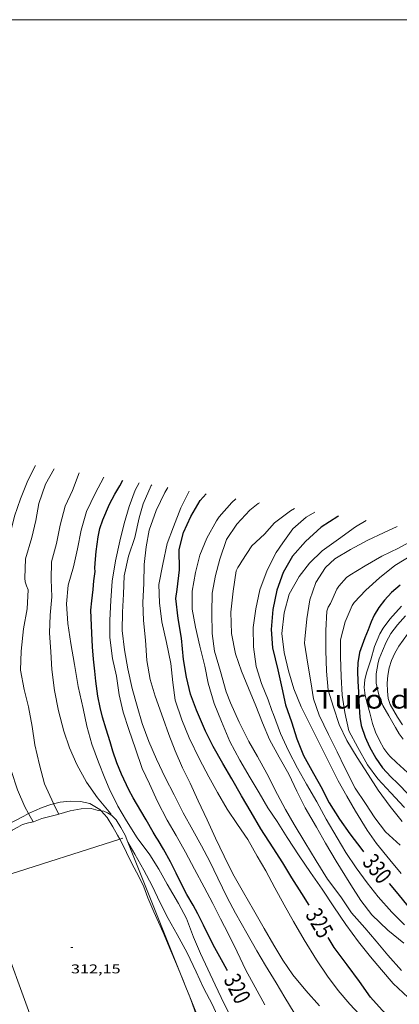
# Model space of a CAD drawing. Units: inches. Extents: x 451000 to 452005, y 4602499 to 4603001.
# Drawn here: x 451602 to 451646, y 4602884 to 4603000 of the extents above; entities that cross this region are included whole.
import ezdxf
from ezdxf.enums import TextEntityAlignment as Align

# ---------------------------------------------------------------- set-up
doc = ezdxf.new("R2010")
doc.units = ezdxf.units.IN
doc.header["$MEASUREMENT"] = 0
doc.linetypes.add('DGN Style 5', pattern=[7.30072, 3.12888, -4.17184])
for name, color, linetype, lineweight in [('BOSC', 7, 'Continuous', 0), ('CONSTRUCCIO', 7, 'Continuous', 0), ('CORBA DE NIVELL', 7, 'Continuous', 0), ('CORBA MESTRA', 7, 'Continuous', 0), ('COTA ALTIMETRICA', 7, 'Continuous', 0), ('ETIQUETA CORBA MESTRA', 7, 'Continuous', 0), ('MARC FULL', 7, 'Continuous', 0), ('MUR', 7, 'Continuous', 0), ('TEXT DE OROGRAFIA PUNTUAL', 7, 'Continuous', 0)]:
    doc.layers.add(name, color=color, linetype=linetype, lineweight=lineweight)
doc.styles.add('Style-Arial', font='ARIAL.TTF')
doc.linetypes.add('bosc', pattern='A,-2.235,[9,dgnlstyle-mataro.shx,S=0.035752,R=0,X=0,Y=0],-2.235', length=4.47)

# ---------------------------------------------------------------- blocks, each defined once
blk = doc.blocks.new('COTA')
at = {"color": 0, "linetype": 'ByBlock', "lineweight": -2}
blk.add_line((0, 0), (0.2, 0), dxfattribs=at)

msp = doc.modelspace()

# ---------------------------------------------------------------- linework, layer by layer
at = {"layer": 'BOSC', "color": 3, "linetype": 'bosc', "lineweight": 20}
for points in [[(451605.5, 4602907.85, 317.75), (451605.18, 4602907.77, 317.68), (451604.18, 4602907.41, 317.44), (451603.27, 4602907.02, 317.2), (451602.57, 4602906.68, 316.99)], [(451611.09, 4602907.02, 318.72), (451610.96, 4602907.17, 318.72), (451609.76, 4602907.88, 318.6), (451608.66, 4602908.12, 318.37), (451607.45, 4602908.16, 318.15), (451606.28, 4602908.04, 317.92), (451605.5, 4602907.85, 317.75)], [(451602.57, 4602906.68, 316.99), (451601.99, 4602906.4, 316.82), (451600.88, 4602905.78, 316.47), (451600.46, 4602905.6, 316.48), (451599.76, 4602905.31, 316.48)], [(451613.28, 4602903.68, 318.72), (451613.02, 4602904.17, 318.72), (451612.46, 4602905.14, 318.72), (451611.79, 4602906.22, 318.72), (451611.09, 4602907.02, 318.72)], [(451621.07, 4602886.3, 318.7), (451620.71, 4602887.17, 318.72), (451619.94, 4602889.01, 318.71), (451619.19, 4602890.82, 318.72), (451618.37, 4602892.73, 318.72), (451617.28, 4602895.14, 318.72), (451616.59, 4602896.77, 318.72), (451616.11, 4602898.08, 318.72), (451615.54, 4602899.28, 318.72), (451614.72, 4602900.81, 318.72), (451614.07, 4602902.12, 318.72), (451613.55, 4602903.18, 318.72), (451613.28, 4602903.68, 318.72)], [(451621.53, 4602885.15, 318.67), (451621.42, 4602885.44, 318.68), (451621.07, 4602886.3, 318.7)], [(451631.52, 4602857.34, 315.55), (451631.37, 4602857.7, 315.56), (451630.97, 4602858.89, 315.57), (451630.45, 4602860.19, 315.6), (451629.84, 4602861.53, 315.73), (451629.21, 4602863.01, 315.88), (451628.59, 4602864.64, 316.02), (451628.05, 4602866.23, 316.2), (451627.43, 4602867.95, 316.52), (451626.83, 4602869.72, 316.83), (451626.27, 4602871.47, 317.14), (451625.76, 4602873.03, 317.37), (451625.17, 4602874.67, 317.59), (451624.48, 4602876.46, 317.79), (451623.83, 4602878.22, 317.96), (451623.22, 4602880.01, 318.2), (451622.67, 4602881.85, 318.41), (451622.04, 4602883.74, 318.59), (451621.53, 4602885.15, 318.67)]]:
    msp.add_polyline3d(points, dxfattribs=at)
at = {"layer": 'CONSTRUCCIO', "color": 1, "linetype": 'Continuous', "lineweight": 20, "elevation": 313.73}
msp.add_lwpolyline([(451599.54, 4602899.31), (451613.28, 4602903.68)], dxfattribs=at)
at = {"layer": 'CONSTRUCCIO', "color": 1, "linetype": 'Continuous', "lineweight": 20, "elevation": 313.73, "flags": 128}
msp.add_lwpolyline([(451613.28, 4602903.68), (451613.63, 4602903.79)], dxfattribs=at)
at = {"layer": 'CORBA DE NIVELL', "color": 30, "linetype": 'Continuous', "lineweight": 0}
for points, elevation in [([(451603.38, 4602947.59), (451602.49, 4602945.82), (451601.61, 4602943.69), (451600.91, 4602941.66), (451600.39, 4602939.56), (451599.89, 4602937.43), (451599.39, 4602935.16), (451598.98, 4602932.82), (451598.8, 4602930.43), (451598.61, 4602928.13), (451598.55, 4602925.63), (451598.51, 4602923), (451598.63, 4602920.59), (451598.88, 4602918.33), (451599.32, 4602916.22), (451599.89, 4602914.09), (451600.52, 4602911.76), (451601.28, 4602909.5), (451602.12, 4602907.5), (451602.57, 4602906.68)], 316), ([(451611.43, 4602946.25), (451610.4, 4602944.31), (451609.37, 4602942.21), (451608.74, 4602940.02), (451608.3, 4602937.8), (451607.84, 4602935.68), (451607.21, 4602933.55), (451607.02, 4602931.35), (451607.19, 4602929.02), (451607.52, 4602926.67), (451607.96, 4602924.21), (451608.41, 4602921.64), (451608.98, 4602919.03), (451609.43, 4602916.97), (451610, 4602914.84), (451610.78, 4602912.72), (451611.53, 4602910.87), (451612.05, 4602909.62), (451613.05, 4602907.58), (451614.06, 4602905.83), (451615.35, 4602903.82), (451616.81, 4602901.86), (451617.86, 4602900.15), (451618.87, 4602898.41), (451620.19, 4602896.12), (451621.13, 4602894.34), (451621.96, 4602892.16), (451622.78, 4602890.25), (451623.63, 4602888.41), (451624.51, 4602886.57), (451625.58, 4602884.34), (451626.76, 4602881.97)], 319), ([(451615.57, 4602945.56), (451615.11, 4602944.71), (451614.4, 4602942.77), (451613.79, 4602940.78), (451613.28, 4602938.71), (451612.78, 4602936.41), (451612.41, 4602934), (451612.24, 4602931.72), (451612.1, 4602929.44), (451612.13, 4602927.38), (451612.44, 4602924.91), (451612.89, 4602922.86), (451613.23, 4602920.63), (451613.7, 4602918.6), (451614.35, 4602916.57), (451615.13, 4602914.31), (451615.91, 4602911.99), (451616.79, 4602910.18), (451617.73, 4602908.1), (451618.85, 4602905.93), (451619.9, 4602904.11), (451621, 4602902.14), (451622.06, 4602900.16), (451623.21, 4602898.03), (451624.21, 4602896.13), (451625.13, 4602894.31), (451626.06, 4602892.51), (451627.08, 4602890.43), (451628.12, 4602888.29), (451629.19, 4602886.27), (451630.36, 4602884.21)], 321), ([(451621.45, 4602944.58), (451620.45, 4602942.64), (451619.59, 4602940.39), (451618.84, 4602938.43), (451618.34, 4602936), (451617.87, 4602933.63), (451617.97, 4602931.47), (451618.23, 4602929.24), (451618.77, 4602926.81), (451619.29, 4602924.34), (451619.51, 4602922.11), (451619.81, 4602920.03), (451620.58, 4602917.69), (451621.45, 4602915.59), (451622.65, 4602913.09), (451623.76, 4602911.02), (451624.77, 4602909.16), (451625.91, 4602907.2), (451627.11, 4602905.39), (451628.34, 4602903.63), (451629.45, 4602901.7), (451630.46, 4602899.96), (451631.53, 4602897.95), (451632.6, 4602895.97), (451633.73, 4602894), (451634.97, 4602891.86), (451636.41, 4602889.51), (451637.72, 4602887.57), (451638.96, 4602885.9), (451640.32, 4602884.28), (451642.07, 4602882.46)], 324), ([(451626.94, 4602943.67), (451626.47, 4602943.26), (451624.96, 4602941.58), (451624.64, 4602941.11), (451623.53, 4602939.05), (451622.71, 4602937.08), (451622.18, 4602935.01), (451621.78, 4602932.85), (451621.8, 4602930.73), (451622.18, 4602928.6), (451622.71, 4602926.35), (451623.27, 4602924.02), (451623.69, 4602922), (451624.4, 4602919.64), (451625.23, 4602917.5), (451626.24, 4602915.16), (451627.4, 4602912.96), (451628.62, 4602910.91), (451629.68, 4602909.13), (451630.71, 4602907.36), (451631.78, 4602905.74), (451632.95, 4602903.88), (451634.36, 4602901.73), (451635.7, 4602899.78), (451637.1, 4602897.81), (451638.47, 4602895.74), (451639.85, 4602893.67), (451641.34, 4602891.6), (451642.75, 4602889.86), (451644.07, 4602888.34), (451645.45, 4602886.71), (451647.2, 4602885.07)], 326), ([(451636.22, 4602942.13), (451635.19, 4602941.52), (451633.64, 4602940.14), (451632.45, 4602938.5), (451631.66, 4602937.36), (451630.62, 4602935.29), (451629.76, 4602932.99), (451629.29, 4602930.75), (451628.96, 4602928.57), (451629.02, 4602926.28), (451629.34, 4602923.97), (451629.94, 4602921.97), (451630.73, 4602920.05), (451631.18, 4602918.8), (451631.35, 4602918.33), (451632.2, 4602916.12), (451633.11, 4602914.06), (451634.18, 4602912.03), (451635.26, 4602910.16), (451636.44, 4602908.08), (451637.57, 4602906.05), (451638.84, 4602903.85), (451639.87, 4602902.13), (451641.09, 4602900.32), (451642.36, 4602898.56), (451643.65, 4602896.92), (451645.28, 4602895.11), (451646.77, 4602893.63)], 329), ([(451642.27, 4602941.13), (451641, 4602940.38), (451639, 4602938.95), (451637.09, 4602937.57), (451635.61, 4602936.12), (451634.36, 4602934.54), (451633.21, 4602932.47), (451632.61, 4602930.3), (451632.35, 4602927.85), (451632.6, 4602925.64), (451633.13, 4602923.47), (451633.74, 4602921.35), (451634.61, 4602919.23), (451635.77, 4602916.97), (451636.87, 4602914.69), (451638.02, 4602912.4), (451638.98, 4602910.54), (451639.99, 4602908.74), (451641.02, 4602906.97), (451642.37, 4602904.75), (451643.48, 4602903.18), (451645.03, 4602901.24), (451646.37, 4602899.66)], 331), ([(451647.13, 4602911.51), (451645.82, 4602912.68), (451645.06, 4602913.39), (451644.79, 4602913.7), (451644.35, 4602914.35), (451643.84, 4602915.27), (451643.37, 4602916.27), (451643.02, 4602917.28), (451642.67, 4602918.52), (451642.41, 4602919.53), (451642.15, 4602920.55), (451642.02, 4602921.5), (451642.1, 4602922.42), (451642.31, 4602923.24), (451642.81, 4602924.76), (451643.25, 4602926.33), (451643.86, 4602927.82), (451644.27, 4602928.5), (451645.05, 4602929.53), (451646.42, 4602931.05)], 336), ([(451646.61, 4602915.42), (451646.13, 4602916.08), (451645.71, 4602916.8), (451644.91, 4602918.18), (451644.21, 4602919.4), (451643.85, 4602920.27), (451643.69, 4602920.8), (451643.43, 4602922.01), (451643.42, 4602922.58), (451643.45, 4602923.1), (451643.65, 4602924.44), (451643.8, 4602924.88), (451644.16, 4602925.83), (451644.6, 4602926.85), (451645.17, 4602927.86), (451645.95, 4602928.87), (451646.89, 4602929.92)], 337), ([(451646.53, 4602917.11), (451645.94, 4602918.01), (451645.08, 4602919.52), (451644.86, 4602920.21), (451644.75, 4602921.07), (451644.73, 4602922.01), (451644.79, 4602922.93), (451644.97, 4602923.83), (451645.25, 4602924.69), (451645.63, 4602925.54), (451646.1, 4602926.37), (451647.11, 4602927.77)], 338), ([(451606.12, 4602906.62), (451605.5, 4602907.85)], 317), ([(451606.12, 4602906.62), (451606.12, 4602906.62)], 317), ([(451631.82, 4602870.16), (451630.6, 4602872.3), (451629.4, 4602874.37), (451628.29, 4602876.29), (451627.28, 4602878.04), (451626.23, 4602879.92), (451625.2, 4602881.95), (451624.17, 4602884.22), (451623.13, 4602886.21), (451622.27, 4602888.07), (451621.21, 4602890.32), (451620.05, 4602892.48), (451618.98, 4602894.34), (451618.02, 4602896.21), (451617.1, 4602898.19), (451616.12, 4602900.05), (451615.07, 4602901.91), (451614.25, 4602903.33)], 318)]:
    msp.add_lwpolyline(points, dxfattribs=dict(at, elevation=elevation))
at = {"layer": 'CORBA DE NIVELL', "color": 30, "linetype": 'Continuous', "lineweight": 0, "flags": 128}
for points, elevation in [([(451605.5, 4602907.85), (451605.49, 4602907.87), (451604.44, 4602910.2), (451603.85, 4602912.42), (451603.31, 4602914.77), (451602.99, 4602916.94), (451602.57, 4602919.25), (451602.05, 4602921.26), (451601.61, 4602923.55), (451601.7, 4602925.79), (451601.96, 4602928.4), (451602.38, 4602930.77), (451602.53, 4602932.99), (451602.3, 4602933.44), (451602.17, 4602933.94), (451602.11, 4602934.37), (451602.19, 4602936.62), (451602.93, 4602939.15), (451603.41, 4602941.13), (451603.76, 4602943.12), (451604.55, 4602945.42), (451605.56, 4602947.22)], 317), ([(451612.33, 4602906.49), (451612.22, 4602906.65), (451610.66, 4602908.55), (451609.38, 4602910.38), (451608.25, 4602912.45), (451607.39, 4602914.43), (451606.7, 4602916.39), (451606.09, 4602918.75), (451605.6, 4602921.14), (451605.31, 4602923.64), (451605.19, 4602925.69), (451605.04, 4602927.93), (451605.11, 4602930), (451605.31, 4602932.15), (451605.2, 4602934.19), (451605.24, 4602936.28), (451605.83, 4602938.42), (451606.29, 4602940.6), (451606.85, 4602942.84), (451607.72, 4602944.67), (451608.51, 4602946.73), (451608.51, 4602946.73)], 318), ([(451633.81, 4602883.28), (451632.68, 4602885.07), (451631.68, 4602886.81), (451630.44, 4602888.85), (451629.41, 4602890.57), (451628.23, 4602892.62), (451626.91, 4602894.97), (451625.91, 4602896.81), (451624.8, 4602899.1), (451623.86, 4602901.07), (451622.9, 4602902.88), (451621.86, 4602904.75), (451620.73, 4602906.79), (451619.67, 4602908.89), (451618.63, 4602910.92), (451617.59, 4602913.1), (451616.71, 4602915.17), (451615.91, 4602917.28), (451615.32, 4602919.3), (451614.76, 4602921.4), (451614.25, 4602923.71), (451613.85, 4602925.92), (451613.57, 4602928.22), (451613.6, 4602930.36), (451613.74, 4602932.48), (451613.8, 4602934.63), (451614.31, 4602936.95), (451615.05, 4602939.15), (451615.55, 4602941.46), (451616.02, 4602943.1), (451616.99, 4602945.24), (451617.05, 4602945.32)], 322), ([(451636.76, 4602884.08), (451635.18, 4602885.9), (451633.64, 4602887.75), (451632.45, 4602889.45), (451631.41, 4602891.22), (451630.27, 4602893.2), (451629.01, 4602895.38), (451627.85, 4602897.4), (451626.59, 4602899.61), (451625.56, 4602901.7), (451624.55, 4602903.79), (451623.57, 4602905.95), (451622.52, 4602908.18), (451621.55, 4602910.25), (451620.66, 4602912.08), (451619.79, 4602914.06), (451619.07, 4602915.97), (451618.37, 4602917.88), (451617.44, 4602920.5), (451616.85, 4602922.46), (451616.45, 4602924.69), (451616.31, 4602927.09), (451616.07, 4602929.39), (451615.98, 4602931.5), (451616.1, 4602933.74), (451616.17, 4602935.96), (451616.38, 4602938.03), (451616.74, 4602940.01), (451617.58, 4602942.3), (451618.57, 4602944.43), (451618.93, 4602945)], 323), ([(451646.42, 4602888.24), (451644.79, 4602890.06), (451643.42, 4602891.69), (451642.1, 4602893.27), (451640.54, 4602895.04), (451639.29, 4602896.9), (451637.73, 4602898.97), (451636.36, 4602901.12), (451635.03, 4602903.34), (451633.8, 4602905.39), (451632.79, 4602907.18), (451631.84, 4602908.94), (451630.58, 4602911.39), (451629.49, 4602913.39), (451628.48, 4602915.17), (451627.34, 4602917.44), (451626.29, 4602919.7), (451625.79, 4602920.99), (451625.14, 4602923.4), (451624.43, 4602925.79), (451624.16, 4602927.84), (451624.11, 4602930.27), (451624.14, 4602932.58), (451624.56, 4602934.66), (451625.05, 4602936.6), (451625.85, 4602938.91), (451627.04, 4602940.69), (451628.58, 4602942.35), (451629.57, 4602943.14), (451629.7, 4602943.21)], 327), ([(451646.68, 4602891.44), (451644.8, 4602892.98), (451642.93, 4602894.8), (451641.62, 4602896.46), (451640.46, 4602898.32), (451639.25, 4602900.29), (451638.73, 4602901.08), (451637.48, 4602903.23), (451636.42, 4602905.08), (451635.1, 4602907.37), (451634.12, 4602909.34), (451633.15, 4602911.34), (451632.03, 4602913.33), (451630.89, 4602915.4), (451630.06, 4602917.35), (451629.3, 4602919.35), (451628.44, 4602921.43), (451627.58, 4602923.42), (451626.91, 4602925.46), (451626.43, 4602927.85), (451626.34, 4602930.36), (451626.62, 4602932.82), (451626.99, 4602935.24), (451627.16, 4602935.61), (451627.42, 4602935.95), (451627.63, 4602936.35), (451628.83, 4602938.15), (451630.29, 4602939.53), (451631.47, 4602940.86), (451633.36, 4602942.26), (451633.82, 4602942.53)], 328), ([(451646.25, 4602902.96), (451644.54, 4602904.53), (451643.29, 4602906.18), (451642.18, 4602907.88), (451640.98, 4602909.67), (451639.75, 4602912.07), (451638.83, 4602913.93), (451637.83, 4602915.97), (451636.75, 4602918.27), (451636.07, 4602920.17), (451635.77, 4602922.17), (451635.41, 4602924.24), (451634.99, 4602926.7), (451635.03, 4602927.18), (451635.3, 4602929.57), (451635.64, 4602931.82), (451636.34, 4602933.85), (451637.46, 4602935.61), (451638.57, 4602936.64), (451640.42, 4602937.73), (451642.46, 4602938.83), (451644.28, 4602939.7), (451645.9, 4602940.42)], 332), ([(451646.5, 4602905.77), (451645.06, 4602907.54), (451643.65, 4602909.43), (451642.48, 4602911.28), (451641.2, 4602913.28), (451639.99, 4602915.27), (451639.09, 4602917.15), (451638.4, 4602919.21), (451637.77, 4602921.2), (451637.58, 4602923.42), (451637.52, 4602925.84), (451637.51, 4602928.21), (451637.64, 4602930.48), (451637.8, 4602930.95), (451638.05, 4602931.4), (451638.79, 4602933.06), (451639.05, 4602933.43), (451639.96, 4602934.44), (451640.35, 4602934.7), (451642.15, 4602935.82), (451644.11, 4602936.94), (451646.04, 4602937.89), (451648.13, 4602939.01)], 333), ([(451651.76, 4602938.78), (451649.47, 4602938.03), (451647.61, 4602937.05), (451645.64, 4602935.84), (451643.84, 4602934.41), (451642.23, 4602932.95), (451640.85, 4602931.48), (451640.63, 4602931.13), (451639.79, 4602929.23), (451639.24, 4602927.12), (451639.24, 4602925.11), (451639.31, 4602922.8), (451639.43, 4602920.59), (451639.73, 4602918.56), (451640.2, 4602916.43), (451641.26, 4602914.47), (451642.43, 4602912.43), (451643.62, 4602910.77), (451645.16, 4602909.14), (451646.74, 4602907.45), (451646.77, 4602907.42)], 334), ([(451602.57, 4602906.68), (451603.09, 4602905.71)], 316), ([(451614.25, 4602903.33), (451614.25, 4602903.33)], 318)]:
    msp.add_lwpolyline(points, dxfattribs=dict(at, elevation=elevation))
at = {"layer": 'CORBA MESTRA', "color": 30, "linetype": 'Continuous', "lineweight": 30, "flags": 128}
for points, elevation in [([(451625.97, 4602888.24), (451625.89, 4602888.37), (451625.23, 4602889.51), (451624.45, 4602890.92), (451623.92, 4602891.98), (451623.15, 4602893.56), (451622.48, 4602894.89), (451621.93, 4602895.91), (451621.19, 4602897.19), (451620.64, 4602898.22), (451619.92, 4602899.68), (451619.25, 4602901.01), (451618.41, 4602902.51), (451617.8, 4602903.56), (451617.55, 4602903.92), (451617.21, 4602904.51), (451616.38, 4602905.95), (451615.77, 4602907), (451614.88, 4602908.55), (451614.35, 4602909.49), (451613.49, 4602911.33), (451612.95, 4602912.66), (451612.48, 4602914.02), (451612.17, 4602915.13), (451611.7, 4602916.6), (451611.26, 4602918.03), (451610.99, 4602919.15), (451610.7, 4602920.5), (451610.49, 4602922.26), (451610.37, 4602923.43), (451610.2, 4602924.82), (451610.07, 4602926.27), (451610.02, 4602927.88), (451609.9, 4602930.61), (451610.01, 4602931.7), (451610.16, 4602933.03), (451610.24, 4602934.03), (451610.38, 4602935.15), (451610.36, 4602935.53), (451610.39, 4602936.14), (451610.51, 4602937.49), (451610.73, 4602939.22), (451610.94, 4602940.18), (451611.28, 4602941.23), (451612.07, 4602943.07), (451612.71, 4602944.23), (451613.28, 4602945.23), (451613.65, 4602945.88)], 320), ([(451624.26, 4602914.57), (451623.36, 4602916.36), (451622.31, 4602918.86), (451621.59, 4602920.74), (451621.13, 4602922.74), (451620.79, 4602924.8), (451620.55, 4602927.29), (451620.14, 4602929.62), (451619.89, 4602931.97), (451620.03, 4602933.04), (451620.29, 4602935.33), (451620.28, 4602937.71), (451620.77, 4602939.71), (451621.63, 4602941.6), (451622.75, 4602943.48), (451623.44, 4602944.26)], 325), ([(451639.02, 4602941.67), (451638.93, 4602941.61), (451636.97, 4602940.35), (451635.11, 4602938.68), (451633.6, 4602936.93), (451632.48, 4602935.01), (451631.77, 4602932.96), (451631.28, 4602930.67), (451631.1, 4602928.33), (451631.25, 4602926.18), (451631.88, 4602923.6), (451632.34, 4602921.47), (451632.78, 4602919.48), (451633.46, 4602917.46), (451634.12, 4602915.49), (451634.9, 4602913.53), (451636.06, 4602911.41), (451637.09, 4602909.61), (451637.66, 4602908.38), (451637.91, 4602907.95), (451639.11, 4602906.05), (451640.34, 4602904.29), (451641.73, 4602902.47), (451641.95, 4602902.2)], 330), ([(451646.25, 4602933.52), (451645.24, 4602932.69), (451644.42, 4602931.78), (451643.74, 4602930.91), (451643.18, 4602930), (451642.84, 4602929.23), (451642.48, 4602928.29), (451642.11, 4602927.33), (451641.48, 4602925.61), (451641.28, 4602924.39), (451641.22, 4602923.43), (451641.27, 4602922.22), (451641.35, 4602921.01), (451641.38, 4602919.83), (451641.51, 4602918.03), (451641.66, 4602917.03), (451642.15, 4602915.68), (451642.66, 4602914.55), (451643.38, 4602913.2), (451644.19, 4602912.05), (451645.17, 4602911.01), (451645.98, 4602910.22), (451647.22, 4602908.92)], 335), ([(451635.54, 4602895.93), (451634.71, 4602897.3), (451633.5, 4602899.13), (451632.46, 4602900.91), (451631.34, 4602902.66), (451629.87, 4602904.89), (451628.72, 4602906.86), (451627.61, 4602908.77), (451626.46, 4602910.76), (451625.42, 4602912.56), (451624.26, 4602914.57)], 325), ([(451658.98, 4602876.1), (451657.92, 4602876.93), (451657.56, 4602877.12), (451657.12, 4602877.28), (451654.94, 4602878.28), (451652.5, 4602879.15), (451651.64, 4602879.41), (451650.41, 4602879.89), (451649.57, 4602880.15), (451647.25, 4602881.01), (451646.76, 4602881.25), (451646.3, 4602881.59), (451646, 4602881.88), (451644.12, 4602883.58), (451642.77, 4602885.11), (451641.48, 4602886.94), (451640.03, 4602888.92), (451638.48, 4602890.93), (451637.78, 4602892.11)], 325)]:
    msp.add_lwpolyline(points, dxfattribs=dict(at, elevation=elevation))
at = {"layer": 'CORBA MESTRA', "color": 30, "linetype": 'Continuous', "lineweight": 30, "elevation": 330}
msp.add_lwpolyline([(451644.97, 4602898.46), (451645.99, 4602897.26), (451647.68, 4602895.19), (451649.4, 4602893.44), (451651.04, 4602891.84), (451651.36, 4602891.55), (451651.77, 4602891.35), (451653.95, 4602890.31), (451656.73, 4602889.34), (451657.6, 4602889.07), (451658.41, 4602888.68), (451659.68, 4602888.34), (451661.97, 4602888.24), (451662.52, 4602888.36)], dxfattribs=at)
at = {"layer": 'MARC FULL', "color": 0, "linetype": 'Continuous'}
msp.add_lwpolyline([(451000, 4603000), (452000, 4603000)], dxfattribs=at)
at = {"layer": 'MUR', "color": 1, "linetype": 'Continuous', "lineweight": 20}
for points in [[(451606.12, 4602906.62, 316.68), (451605.69, 4602906.49, 316.66), (451604.14, 4602906.12, 316.64), (451603.15, 4602905.72, 316.63), (451602.54, 4602905.61, 316.6), (451601.86, 4602905.4, 316.57), (451601.31, 4602905.11, 316.57), (451600.64, 4602904.74, 316.55), (451600.08, 4602904.24, 316.49), (451599.53, 4602903.66, 316.41), (451598.82, 4602903.06, 316.34), (451598.25, 4602902.3, 316.26), (451597.95, 4602901.6, 316.15), (451597.76, 4602900.96, 316.11), (451597.66, 4602900.22, 316.02)], [(451611.09, 4602907.02, 316.84), (451610.75, 4602907.07, 316.83), (451609.92, 4602907.27, 316.76), (451608.74, 4602907.26, 316.75), (451607.45, 4602907, 316.74), (451606.12, 4602906.62, 316.68)], [(451614.25, 4602903.33, 316.92), (451613.91, 4602904.17, 316.94), (451613.4, 4602905.05, 316.95), (451612.88, 4602905.97, 316.92), (451612.35, 4602906.48, 316.84), (451611.85, 4602906.77, 316.84), (451611.4, 4602906.97, 316.84), (451611.09, 4602907.02, 316.84)], [(451621.07, 4602886.3, 316.55), (451614.25, 4602903.33, 316.92)], [(451597.66, 4602900.22, 316.02), (451597.66, 4602900.21, 316.02), (451597.81, 4602899.28, 315.95), (451597.89, 4602898.48, 315.92), (451597.96, 4602896.57, 315.87), (451598.86, 4602893.56, 315.8), (451603.19, 4602881.81, 314.52), (451605.88, 4602874.06, 313.84), (451609.74, 4602870.66, 314.05), (451613.7, 4602861.36, 314.05), (451616.87, 4602851.64, 315.15)], [(451621.53, 4602885.15, 316.52), (451621.07, 4602886.3, 316.55)], [(451624.3, 4602878.22, 316.37), (451621.53, 4602885.15, 316.52)]]:
    msp.add_polyline3d(points, dxfattribs=at)

# ---------------------------------------------------------------- block references
at = {"layer": 'COTA ALTIMETRICA', "color": 7, "linetype": 'Continuous', "lineweight": 0, "xscale": 1.000001550400009, "yscale": 1.000001550399986, "zscale": 1.0000015504, "rotation": 359.9995652666707}
msp.add_blockref('COTA', (451607.55, 4602890.96, 312.15), dxfattribs=at)

# ---------------------------------------------------------------- texts
at = {"layer": 'COTA ALTIMETRICA', "color": 7, "linetype": 'Continuous', "lineweight": 0, "style": 'Style-Arial', "width": 1.333331}
msp.add_text('312,15', height=1.05, rotation=359.9996, dxfattribs=at).set_placement((451607.55, 4602888.96, 312.15), align=Align.TOP_LEFT)
at = {"layer": 'ETIQUETA CORBA MESTRA', "color": 7, "linetype": 'Continuous', "lineweight": 0, "style": 'Style-Arial', "width": 0.750001}
for s, rotation, p in [('330', 308.2269, (451643.56, 4602900.21, 330)), ('325', 300.0025, (451636.78, 4602893.83, 325)), ('320', 297.1209, (451627.11, 4602886.11, 320))]:
    msp.add_text(s, height=2, rotation=rotation, dxfattribs=at).set_placement(p, align=Align.MIDDLE_CENTER)
at = {"layer": 'TEXT DE OROGRAFIA PUNTUAL', "color": 7, "linetype": 'DGN Style 5', "lineweight": 30, "style": 'Style-Arial', "width": 1.217831}
msp.add_text("Turó d'en Martí", height=2.176, rotation=359.9996, dxfattribs=at).set_placement((451649.22, 4602920.12), align=Align.MIDDLE_CENTER)

doc.saveas('drawing.dxf')
